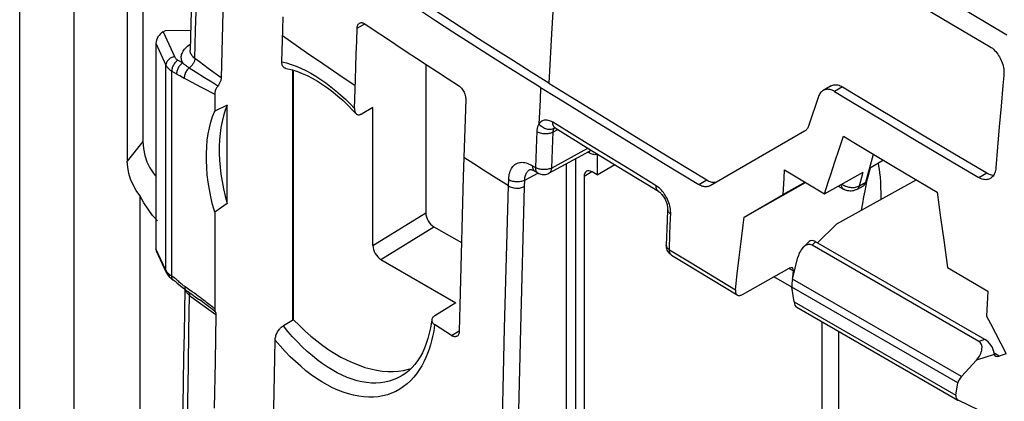
# Model space of a CAD drawing. Units: millimetres. Extents: x -28.9 to 30, y -49.1 to 48.5.
# Drawn here: x -28.9 to -6.9, y 21.5 to 30 of the extents above; entities that cross this region are included whole.
import ezdxf

# ---------------------------------------------------------------- set-up
doc = ezdxf.new("R2010")
doc.units = ezdxf.units.MM
doc.header["$LTSCALE"] = 16.335
doc.layers.get('0').update_dxf_attribs({"linetype": 'CONTINUOUS'})
doc.layers.add('RACCORDO', color=7, linetype='CONTINUOUS')

msp = doc.modelspace()

# ---------------------------------------------------------------- linework, layer by layer
at = {"color": 7, "linetype": 'CONTINUOUS'}
for p, q in [((-27.666, 40.601), (-27.666, -9.203)), ((-26.125, 31.103), (-26.125, 27.314)), ((-26.47, 30.705), (-26.47, 26.878)), ((-25.033, 30.622), (-25.068, 29.36)), ((-24.335, 30.204), (-24.375, 28.741)), ((-22.998, 29.818), (-22.989, 30.103)), ((-25.672, 29.767), (-25.62, 29.797)), ((-25.62, 29.797), (-25.056, 29.803)), ((-23.02, 29.1), (-22.998, 29.818)), ((-21.35, 29.56), (-21.34, 29.847)), ((-25.832, 29.51), (-25.832, 24.918)), ((-21.361, 29.273), (-21.35, 29.56)), ((-21.37, 28.986), (-21.361, 29.273)), ((-19.808, 29.043), (-19.808, 25.721)), ((-22.757, 23.332), (-22.757, 28.907)), ((-21.379, 28.7), (-21.37, 28.986)), ((-21.398, 28.052), (-21.379, 28.7)), ((-24.519, 28.374), (-24.519, 27.993)), ((-10.759, 28.559), (-10.937, 28.457)), ((-10.505, 28.537), (-9.791, 28.109)), ((-18.915, 28.252), (-18.931, 27.819)), ((-11.041, 28.32), (-11.253, 27.682)), ((-24.241, 28.129), (-24.519, 27.993)), ((-24.241, 25.931), (-24.241, 28.129)), ((-21.54, 28.12), (-21.425, 28.005)), ((-21.425, 28.005), (-21.366, 27.942)), ((-20.989, 28.079), (-21.231, 27.938)), ((-20.989, 24.99), (-20.989, 28.079)), ((-9.791, 28.109), (-8.718, 27.467)), ((-6.964, 28.105), (-7.004, 27.647)), ((-18.931, 27.819), (-18.946, 27.388)), ((-16.07, 27.799), (-15.285, 27.317)), ((-15.888, 27.899), (-15.105, 27.417)), ((-9.611, 27.792), (-8.896, 27.364)), ((-16.926, 27.624), (-16.919, 27.62)), ((-16.919, 27.62), (-16.167, 27.156)), ((-11.355, 27.546), (-13.462, 26.33)), ((-7.004, 27.647), (-7.042, 27.189)), ((-26.125, 27.314), (-26.111, 27.158)), ((-18.946, 27.388), (-18.972, 26.526)), ((-15.285, 27.317), (-14.499, 26.835)), ((-15.105, 27.417), (-14.32, 26.937)), ((-10.58, 27.149), (-10.484, 27.436)), ((-8.896, 27.364), (-8.179, 26.937)), ((-8.718, 27.467), (-8.002, 27.04)), ((-17.058, 26.607), (-16.14, 27.11)), ((-16.167, 27.156), (-15.364, 26.663)), ((-16.14, 27.11), (-16.138, 27.111)), ((-15.982, 27.043), (-15.982, 27.031)), ((-10.674, 26.862), (-10.58, 27.149)), ((-8.002, 27.04), (-7.284, 26.614)), ((-7.042, 27.189), (-7.079, 26.732)), ((-26.459, 26.74), (-26.47, 26.878)), ((-15.982, 27.031), (-15.982, 26.573)), ((-14.499, 26.835), (-13.711, 26.355)), ((-14.32, 26.937), (-13.534, 26.457)), ((-10.767, 26.576), (-10.674, 26.862)), ((-9.982, 26.408), (-9.814, 27.034)), ((-9.587, 26.897), (-9.901, 26.711)), ((-8.179, 26.937), (-7.461, 26.511)), ((-25.966, 26.725), (-25.881, 26.596)), ((-17.484, 26.691), (-17.484, 26.691)), ((-17.387, 26.662), (-17.373, 26.654)), ((-17.373, 26.654), (-17.309, 26.614)), ((-15.982, 26.573), (-16.096, 26.639)), ((-15.982, 26.573), (-15.588, 26.8)), ((-15.364, 26.663), (-14.614, 26.204)), ((-11.81, 26.501), (-11.799, 26.686)), ((-11.799, 26.686), (-10.906, 26.148)), ((-10.906, 26.148), (-10.045, 26.63)), ((-9.321, 26.739), (-8.388, 26.182)), ((-25.881, 26.596), (-25.832, 26.541)), ((-18.972, 26.526), (-18.996, 25.664)), ((-16.273, 26.537), (-16.273, -9.765)), ((-11.831, 26.131), (-11.81, 26.501)), ((-11.339, 26.408), (-11.831, 26.131)), ((-11.659, 26.216), (-11.332, 26.404)), ((-8.855, 26.461), (-10.64, 25.473)), ((-26.191, 26.107), (-26.274, 26.224)), ((-12.701, 25.629), (-11.659, 26.216)), ((-10.6, 26.319), (-10.479, 26.249)), ((-10.181, 26.248), (-10.037, 26.33)), ((-8.388, 26.182), (-8.313, 25.622)), ((-26.191, 26.107), (-26.191, 3.588)), ((-26.103, 25.95), (-26.191, 26.107)), ((-12.701, 25.629), (-11.831, 26.131)), ((-24.241, 25.931), (-24.519, 25.735)), ((-24.519, 25.735), (-24.519, 23.577)), ((-14.408, 25.799), (-14.418, 25.551)), ((-18.996, 25.664), (-19.018, 24.802)), ((-14.418, 25.551), (-14.438, 25)), ((-8.313, 25.622), (-8.236, 25.063)), ((-19.631, 25.414), (-19.012, 25.057)), ((-10.64, 25.473), (-11.064, 25.055)), ((-12.812, 24.725), (-12.768, 25.086)), ((-11.382, 24.952), (-11.251, 25.084)), ((-7.325, 22.896), (-11.106, 25.079)), ((-8.236, 25.063), (-8.157, 24.504)), ((-25.596, 24.386), (-25.822, 24.867)), ((-7.46, 22.852), (-11.183, 25.002)), ((-20.812, 24.684), (-19.134, 23.715)), ((-19.018, 24.802), (-19.04, 23.941)), ((-14.318, 24.778), (-14.023, 24.597)), ((-12.854, 24.364), (-12.812, 24.725)), ((-11.621, 24.245), (-11.499, 24.731)), ((-14.023, 24.597), (-12.856, 23.888)), ((-12.737, 23.901), (-11.694, 24.484)), ((-11.61, 24.288), (-11.599, 24.427)), ((-8.157, 24.504), (-7.256, 23.971)), ((-25.577, 24.351), (-25.558, 24.324)), ((-25.558, 24.324), (-25.535, 24.297)), ((-25.535, 24.297), (-25.512, 24.275)), ((-25.512, 24.275), (-25.497, 24.262)), ((-25.449, 24.226), (-25.449, 24.226)), ((-12.895, 24.004), (-12.854, 24.364)), ((-11.633, 24.062), (-12.034, 24.294)), ((-25.187, 24.013), (-25.204, 23.034)), ((-25.187, 24.013), (-25.153, 23.989)), ((-25.154, 23.989), (-25.116, 23.963)), ((-25.119, 23.971), (-25.119, 23.971)), ((-25.116, 23.963), (-25.031, 23.904)), ((-11.586, 23.733), (-11.633, 24.063)), ((-7.256, 23.971), (-7.288, 23.415)), ((-25.031, 23.904), (-24.952, 23.848)), ((-19.04, 23.941), (-19.061, 23.081)), ((-19.134, 23.715), (-19.604, 23.426)), ((-11.527, 23.614), (-7.932, 21.538)), ((-24.493, 23.449), (-24.511, 22.405)), ((-22.757, 23.332), (-22.986, 23.201)), ((-19.485, 23.144), (-19.61, 23.226)), ((-19.233, 22.981), (-19.485, 23.144)), ((-10.965, 23.29), (-10.965, 12.205)), ((-10.597, 23.077), (-10.597, 11.905)), ((-7.516, 22.431), (-7.851, 22.068)), ((-6.849, 22.572), (-7.004, 22.523)), ((-24.511, 22.405), (-24.528, 21.361)), ((-20.332, 22.086), (-20.332, 22.086)), ((-7.976, 21.648), (-7.93, 21.924)), ((-23.206, 20.932), (-23.193, 21.71)), ((-7.932, 21.538), (-7.925, 21.535)), ((-6.998, 21.093), (-7.925, 21.535))]:
    msp.add_line(p, q, dxfattribs=at)
at = {"color": 253, "linetype": 'CONTINUOUS'}
for p, q in [((-24.945, 29.799), (-24.928, 30.426)), ((-8.034, 30.412), (-6.838, 29.701)), ((-21.34, 29.847), (-21.168, 29.946)), ((-25.672, 29.767), (-25.418, 29.212)), ((-24.962, 29.173), (-24.945, 29.799)), ((-25.832, 29.51), (-25.608, 29.02)), ((-25.069, 29.485), (-25.064, 29.488)), ((-25.065, 29.483), (-25.069, 29.485)), ((-22.108, 29.052), (-22.467, 29.301)), ((-25.608, 24.441), (-25.608, 29.02)), ((-25.34, 29.134), (-25.232, 29.072)), ((-21.746, 28.804), (-22.108, 29.052)), ((-25.479, 24.311), (-25.479, 28.89)), ((-25.479, 28.89), (-25.371, 28.828)), ((-25.088, 28.962), (-24.931, 28.862)), ((-24.931, 28.862), (-24.746, 28.745)), ((-24.375, 28.741), (-24.662, 28.951)), ((-22.78, 28.914), (-22.78, 23.319)), ((-21.383, 28.557), (-21.746, 28.804)), ((-25.299, 28.789), (-25.241, 28.757)), ((-25.241, 28.757), (-25.199, 28.734)), ((-25.032, 28.643), (-24.93, 28.588)), ((-24.93, 28.588), (-24.835, 28.538)), ((-24.746, 28.745), (-24.586, 28.646)), ((-24.586, 28.646), (-24.447, 28.561)), ((-24.835, 28.538), (-24.706, 28.47)), ((-24.706, 28.47), (-24.59, 28.41)), ((-24.59, 28.41), (-24.519, 28.374)), ((-17.244, 28.523), (-17.257, 28.251)), ((-10.505, 28.537), (-10.683, 28.435)), ((-17.257, 28.251), (-17.283, 27.706)), ((-16.877, 27.688), (-16.97, 27.745)), ((-17.33, 27.537), (-17.337, 27.359)), ((-16.965, 27.599), (-16.987, 27.592)), ((-16.972, 27.522), (-16.979, 27.345)), ((-16.972, 27.522), (-16.861, 27.584)), ((-16.945, 27.608), (-16.965, 27.599)), ((-16.938, 27.619), (-16.945, 27.608)), ((-16.931, 27.626), (-16.938, 27.619)), ((-16.203, 27.272), (-16.877, 27.688)), ((-26.125, 27.314), (-26.47, 26.878)), ((-17.337, 27.359), (-17.361, 26.737)), ((-16.979, 27.345), (-17.003, 26.724)), ((-15.691, 26.957), (-16.203, 27.272)), ((-17.003, 26.724), (-16.188, 27.169)), ((-16.16, 27.061), (-16.194, 27.08)), ((-16.16, 27.076), (-16.16, 27.061)), ((-18.738, 26.816), (-18.959, 26.957)), ((-16.465, 26.932), (-16.465, -9.957)), ((-15.178, 26.643), (-15.691, 26.957)), ((-18.517, 26.675), (-18.738, 26.816)), ((-18.295, 26.534), (-18.517, 26.675)), ((-17.598, 26.456), (-17.308, 26.612)), ((-17.424, 26.776), (-17.361, 26.737)), ((-17.058, 26.607), (-17.058, 26.607)), ((-16.675, 26.817), (-16.675, -9.956)), ((-16.098, 26.642), (-16.273, 26.537)), ((-14.665, 26.329), (-15.178, 26.643)), ((-10.126, 26.326), (-10.045, 26.63)), ((-7.461, 26.511), (-7.284, 26.614)), ((-17.96, 26.324), (-18.295, 26.534)), ((-17.96, 26.324), (-17.956, 26.47)), ((-17.603, 26.311), (-17.598, 26.456)), ((-13.711, 26.355), (-13.534, 26.457)), ((-10.126, 26.326), (-9.982, 26.408)), ((-18.048, 23.147), (-17.96, 26.324)), ((-17.688, 23.136), (-17.603, 26.311)), ((-20.989, 24.99), (-19.808, 25.721)), ((-20.812, 24.684), (-19.631, 25.414)), ((-14.37, 24.9), (-14.357, 25.255)), ((-11.183, 25.002), (-11.106, 25.079)), ((-25.608, 24.441), (-25.832, 24.918)), ((-14.37, 24.9), (-13.885, 24.605)), ((-14.318, 24.778), (-14.32, 24.779)), ((-25.604, 24.433), (-25.608, 24.441)), ((-13.885, 24.605), (-12.895, 24.004)), ((-11.694, 24.483), (-11.599, 24.427)), ((-25.54, 24.355), (-25.547, 24.361)), ((-25.496, 24.322), (-25.504, 24.327)), ((-25.479, 24.296), (-25.479, 24.311)), ((-7.851, 22.068), (-11.621, 24.245)), ((-25.126, 24.034), (-25.182, 24.072)), ((-25.073, 23.996), (-25.126, 24.034)), ((-25.022, 23.961), (-25.073, 23.996)), ((-24.974, 23.926), (-25.022, 23.961)), ((-7.93, 21.924), (-11.633, 24.063)), ((-25.152, 23.95), (-25.14, 23.934)), ((-25.097, 23.891), (-25.08, 23.878)), ((-25.08, 23.89), (-25.08, 23.878)), ((-25.08, 23.878), (-24.885, 23.735)), ((-24.928, 23.893), (-24.974, 23.926)), ((-24.885, 23.862), (-24.928, 23.893)), ((-24.844, 23.832), (-24.885, 23.862)), ((-24.795, 23.733), (-24.865, 23.785)), ((-24.805, 23.803), (-24.844, 23.832)), ((-24.768, 23.775), (-24.805, 23.803)), ((-24.734, 23.749), (-24.768, 23.775)), ((-24.701, 23.724), (-24.734, 23.749)), ((-24.885, 23.735), (-24.493, 23.449)), ((-24.741, 23.693), (-24.795, 23.733)), ((-24.693, 23.657), (-24.741, 23.693)), ((-24.67, 23.7), (-24.701, 23.724)), ((-24.648, 23.624), (-24.693, 23.657)), ((-24.642, 23.677), (-24.67, 23.7)), ((-24.608, 23.593), (-24.648, 23.624)), ((-24.614, 23.655), (-24.642, 23.677)), ((-24.589, 23.635), (-24.614, 23.655)), ((-24.571, 23.564), (-24.608, 23.593)), ((-24.564, 23.615), (-24.589, 23.635)), ((-24.537, 23.538), (-24.571, 23.564)), ((-24.541, 23.595), (-24.564, 23.615)), ((-24.519, 23.577), (-24.541, 23.595)), ((-11.586, 23.733), (-7.976, 21.648)), ((-19.233, 22.981), (-19.064, 23.086)), ((-7.325, 22.896), (-7.46, 22.852)), ((-7.119, 22.562), (-7.516, 22.431)), ((-7.004, 22.523), (-7.117, 22.588))]:
    msp.add_line(p, q, dxfattribs=at)
for points in [[(-16.574, 35.103), (-16.663, 34.18), (-16.761, 33.06), (-16.85, 31.944), (-16.93, 30.833), (-17, 29.725), (-17.061, 28.622)], [(-22.467, 29.301), (-22.825, 29.551), (-23.003, 29.676)], [(-25.126, 29.445), (-25.099, 29.465), (-25.069, 29.485)], [(-25.232, 29.072), (-25.243, 29.095), (-25.252, 29.118), (-25.259, 29.141), (-25.263, 29.165), (-25.265, 29.189), (-25.265, 29.213), (-25.262, 29.237), (-25.257, 29.261), (-25.249, 29.284), (-25.239, 29.308), (-25.227, 29.332), (-25.212, 29.355), (-25.194, 29.378), (-25.174, 29.401), (-25.151, 29.423), (-25.126, 29.445)], [(-24.962, 29.173), (-24.982, 29.189), (-25, 29.206), (-25.016, 29.223), (-25.03, 29.241), (-25.041, 29.259), (-25.051, 29.278), (-25.058, 29.297), (-25.064, 29.317), (-25.067, 29.337), (-25.068, 29.357), (-25.068, 29.36)], [(-25.418, 29.212), (-25.438, 29.208), (-25.457, 29.202), (-25.477, 29.195), (-25.495, 29.185), (-25.513, 29.175), (-25.53, 29.163), (-25.545, 29.15), (-25.559, 29.136), (-25.572, 29.121), (-25.583, 29.105), (-25.592, 29.088), (-25.599, 29.072), (-25.604, 29.055), (-25.607, 29.037), (-25.608, 29.02)], [(-25.608, 29.02), (-25.601, 29.005), (-25.591, 28.99), (-25.58, 28.975), (-25.568, 28.961), (-25.554, 28.946), (-25.538, 28.932), (-25.52, 28.917), (-25.5, 28.904), (-25.479, 28.89)], [(-25.34, 29.134), (-25.355, 29.124), (-25.369, 29.113), (-25.383, 29.1), (-25.397, 29.086), (-25.41, 29.071), (-25.422, 29.055), (-25.433, 29.037), (-25.443, 29.019), (-25.452, 29.001), (-25.46, 28.982), (-25.467, 28.963), (-25.472, 28.944), (-25.476, 28.926), (-25.478, 28.908), (-25.479, 28.89)], [(-25.418, 29.212), (-25.413, 29.203), (-25.407, 29.194), (-25.401, 29.185), (-25.393, 29.176), (-25.385, 29.167), (-25.375, 29.159), (-25.365, 29.15), (-25.353, 29.142), (-25.34, 29.134)], [(-25.232, 29.072), (-25.246, 29.062), (-25.261, 29.051), (-25.275, 29.038), (-25.289, 29.024), (-25.302, 29.009), (-25.314, 28.992), (-25.325, 28.975), (-25.335, 28.957), (-25.344, 28.938), (-25.352, 28.92), (-25.359, 28.901), (-25.364, 28.882), (-25.368, 28.863), (-25.37, 28.845), (-25.371, 28.828)], [(-25.232, 29.072), (-25.223, 29.063), (-25.213, 29.055), (-25.203, 29.046), (-25.193, 29.038), (-25.182, 29.029), (-25.171, 29.02), (-25.159, 29.011), (-25.146, 29.001), (-25.133, 28.992), (-25.119, 28.982), (-25.104, 28.972), (-25.088, 28.962)], [(-24.962, 29.173), (-24.963, 29.158), (-24.965, 29.143), (-24.969, 29.127), (-24.974, 29.111), (-24.98, 29.095), (-24.987, 29.08), (-24.995, 29.064), (-25.004, 29.049), (-25.014, 29.034), (-25.025, 29.02), (-25.036, 29.006), (-25.049, 28.994), (-25.061, 28.982), (-25.075, 28.971), (-25.088, 28.962)], [(-24.662, 28.951), (-24.86, 29.098), (-24.962, 29.173)], [(-23.02, 29.1), (-22.915, 29.073), (-22.809, 29.04), (-22.702, 29.001), (-22.594, 28.954), (-22.484, 28.902), (-22.374, 28.842), (-22.263, 28.776), (-22.151, 28.704), (-22.04, 28.625), (-21.928, 28.541), (-21.817, 28.45), (-21.709, 28.356), (-21.603, 28.259), (-21.499, 28.157), (-21.398, 28.052)], [(-25.371, 28.828), (-25.354, 28.818), (-25.336, 28.808), (-25.318, 28.798), (-25.299, 28.789)], [(-25.088, 28.962), (-25.104, 28.948), (-25.119, 28.932), (-25.133, 28.915), (-25.146, 28.897), (-25.158, 28.877), (-25.169, 28.857), (-25.178, 28.836), (-25.186, 28.815), (-25.192, 28.794), (-25.196, 28.774), (-25.198, 28.754), (-25.199, 28.734)], [(-25.199, 28.734), (-25.141, 28.703), (-25.032, 28.643)], [(-17.283, 27.706), (-17.288, 27.697), (-17.294, 27.687), (-17.299, 27.677), (-17.303, 27.667), (-17.307, 27.657), (-17.31, 27.647), (-17.314, 27.637), (-17.316, 27.627), (-17.319, 27.617), (-17.321, 27.608), (-17.323, 27.598), (-17.324, 27.589), (-17.326, 27.58), (-17.327, 27.571), (-17.328, 27.562), (-17.329, 27.553), (-17.329, 27.545), (-17.33, 27.537)], [(-16.97, 27.745), (-16.997, 27.76), (-17.023, 27.772), (-17.049, 27.782), (-17.074, 27.789), (-17.098, 27.793), (-17.122, 27.795), (-17.143, 27.794), (-17.164, 27.791), (-17.184, 27.786), (-17.202, 27.779), (-17.219, 27.77), (-17.236, 27.758), (-17.252, 27.744), (-17.268, 27.726), (-17.283, 27.706)], [(-16.987, 27.592), (-17.009, 27.588), (-17.033, 27.585), (-17.057, 27.586), (-17.082, 27.588), (-17.108, 27.593), (-17.133, 27.6), (-17.157, 27.61), (-17.182, 27.622), (-17.205, 27.635), (-17.227, 27.651), (-17.247, 27.668), (-17.266, 27.687), (-17.283, 27.706)], [(-16.919, 27.62), (-16.927, 27.626), (-16.939, 27.637), (-16.949, 27.65), (-16.957, 27.666), (-16.963, 27.683), (-16.968, 27.702), (-16.97, 27.723), (-16.97, 27.745)], [(-16.972, 27.522), (-16.992, 27.513), (-17.013, 27.505), (-17.036, 27.499), (-17.061, 27.494), (-17.086, 27.49), (-17.112, 27.488), (-17.139, 27.488), (-17.165, 27.489), (-17.192, 27.491), (-17.218, 27.496), (-17.243, 27.501), (-17.267, 27.508), (-17.289, 27.517), (-17.31, 27.526), (-17.33, 27.537)], [(-16.968, 27.549), (-16.969, 27.544), (-16.97, 27.539), (-16.97, 27.535), (-16.971, 27.53), (-16.971, 27.526), (-16.972, 27.522)], [(-16.962, 27.573), (-16.964, 27.568), (-16.965, 27.563), (-16.966, 27.558), (-16.967, 27.553), (-16.968, 27.549)], [(-16.954, 27.593), (-16.956, 27.588), (-16.958, 27.583), (-16.96, 27.578), (-16.962, 27.573)], [(-16.945, 27.608), (-16.948, 27.603), (-16.951, 27.598), (-16.954, 27.593)], [(-16.165, 27.096), (-16.163, 27.09), (-16.16, 27.076)], [(-15.982, 27.031), (-15.999, 27.026), (-16.016, 27.023), (-16.035, 27.022), (-16.054, 27.023), (-16.074, 27.027), (-16.095, 27.032), (-16.116, 27.039), (-16.137, 27.049), (-16.16, 27.061)], [(-16.119, 27.127), (-16.119, 27.126), (-16.129, 27.117), (-16.14, 27.11)], [(-17.956, 26.47), (-17.953, 26.51), (-17.949, 26.548), (-17.942, 26.585), (-17.934, 26.619), (-17.923, 26.652), (-17.91, 26.682), (-17.896, 26.711), (-17.879, 26.737), (-17.861, 26.76), (-17.841, 26.781), (-17.819, 26.8), (-17.796, 26.816), (-17.771, 26.829), (-17.745, 26.839), (-17.718, 26.846), (-17.689, 26.851), (-17.66, 26.852), (-17.629, 26.851), (-17.597, 26.847), (-17.564, 26.839), (-17.53, 26.828), (-17.496, 26.814), (-17.46, 26.797), (-17.424, 26.776)], [(-17.598, 26.456), (-17.597, 26.483), (-17.593, 26.509), (-17.589, 26.533), (-17.583, 26.556), (-17.576, 26.578), (-17.567, 26.598), (-17.557, 26.617), (-17.546, 26.635), (-17.534, 26.65), (-17.52, 26.664), (-17.506, 26.677), (-17.49, 26.687), (-17.484, 26.691)], [(-17.424, 26.776), (-17.424, 26.755), (-17.422, 26.734), (-17.417, 26.716), (-17.411, 26.698), (-17.403, 26.683), (-17.393, 26.67), (-17.381, 26.659), (-17.373, 26.654)], [(-17.003, 26.724), (-17.019, 26.716), (-17.037, 26.709), (-17.056, 26.703), (-17.076, 26.698), (-17.096, 26.694), (-17.118, 26.691), (-17.14, 26.689), (-17.162, 26.688), (-17.184, 26.689), (-17.206, 26.69), (-17.228, 26.693), (-17.25, 26.696), (-17.271, 26.7), (-17.291, 26.706), (-17.31, 26.713), (-17.328, 26.72), (-17.345, 26.728), (-17.361, 26.737)], [(-17.361, 26.737), (-17.361, 26.719), (-17.359, 26.702), (-17.356, 26.685), (-17.352, 26.67), (-17.346, 26.656), (-17.339, 26.644), (-17.331, 26.633)], [(-17.331, 26.633), (-17.321, 26.623), (-17.311, 26.615), (-17.309, 26.614)], [(-17.003, 26.724), (-17.004, 26.706), (-17.006, 26.69), (-17.009, 26.674), (-17.014, 26.659), (-17.02, 26.646), (-17.028, 26.635), (-17.036, 26.624), (-17.046, 26.615), (-17.056, 26.608), (-17.058, 26.607)], [(-17.956, 26.47), (-17.937, 26.459), (-17.916, 26.449), (-17.893, 26.441), (-17.87, 26.434), (-17.845, 26.428), (-17.819, 26.424), (-17.793, 26.422), (-17.766, 26.421), (-17.74, 26.421), (-17.713, 26.423), (-17.688, 26.427), (-17.663, 26.432), (-17.64, 26.439), (-17.618, 26.447), (-17.598, 26.456)], [(-17.96, 26.324), (-17.941, 26.313), (-17.92, 26.304), (-17.898, 26.295), (-17.874, 26.288), (-17.849, 26.283), (-17.823, 26.279), (-17.797, 26.276), (-17.77, 26.275), (-17.744, 26.276), (-17.718, 26.278), (-17.692, 26.282), (-17.668, 26.287), (-17.645, 26.293), (-17.623, 26.301), (-17.603, 26.311)], [(-14.523, 26.202), (-14.544, 26.227), (-14.565, 26.249), (-14.588, 26.271), (-14.612, 26.291), (-14.638, 26.31), (-14.665, 26.329)], [(-14.614, 26.204), (-14.623, 26.21), (-14.634, 26.221), (-14.644, 26.234), (-14.653, 26.25), (-14.659, 26.267), (-14.663, 26.286), (-14.665, 26.307), (-14.665, 26.329)], [(-14.359, 25.876), (-14.369, 25.912), (-14.38, 25.948), (-14.394, 25.985), (-14.409, 26.02), (-14.426, 26.055), (-14.445, 26.089), (-14.464, 26.12), (-14.483, 26.15), (-14.503, 26.177), (-14.523, 26.202)], [(-10.539, 26.353), (-10.538, 26.346), (-10.534, 26.327), (-10.528, 26.31), (-10.521, 26.294), (-10.513, 26.28), (-10.503, 26.268), (-10.492, 26.258), (-10.479, 26.249)], [(-10.516, 26.366), (-10.503, 26.357), (-10.481, 26.344), (-10.459, 26.332), (-10.435, 26.321), (-10.411, 26.312), (-10.386, 26.305), (-10.361, 26.299), (-10.335, 26.294), (-10.31, 26.291), (-10.284, 26.29), (-10.259, 26.29), (-10.235, 26.292), (-10.211, 26.296), (-10.188, 26.301), (-10.166, 26.308), (-10.145, 26.316), (-10.126, 26.326)], [(-10.181, 26.248), (-10.168, 26.257), (-10.157, 26.267), (-10.147, 26.279), (-10.139, 26.293), (-10.132, 26.309), (-10.126, 26.326)], [(-14.408, 25.799), (-14.407, 25.79), (-14.405, 25.776), (-14.4, 25.762), (-14.393, 25.749), (-14.383, 25.735), (-14.37, 25.723), (-14.356, 25.711), (-14.339, 25.7)], [(-14.339, 25.7), (-14.339, 25.734), (-14.341, 25.769), (-14.345, 25.804), (-14.351, 25.84), (-14.359, 25.876)], [(-14.357, 25.255), (-14.343, 25.611), (-14.339, 25.7)], [(-14.438, 24.998), (-14.437, 24.986), (-14.435, 24.974), (-14.43, 24.963), (-14.424, 24.951), (-14.416, 24.94), (-14.407, 24.929), (-14.396, 24.919), (-14.384, 24.91), (-14.37, 24.9)], [(-14.32, 24.779), (-14.331, 24.787), (-14.34, 24.796), (-14.349, 24.807), (-14.355, 24.82), (-14.361, 24.834), (-14.365, 24.849), (-14.368, 24.865), (-14.37, 24.882), (-14.37, 24.9)], [(-25.596, 24.386), (-25.599, 24.393), (-25.604, 24.408), (-25.607, 24.425), (-25.608, 24.441)], [(-25.547, 24.361), (-25.557, 24.37), (-25.566, 24.38), (-25.574, 24.389), (-25.581, 24.398), (-25.588, 24.407), (-25.594, 24.416), (-25.599, 24.425), (-25.604, 24.433)], [(-25.512, 24.275), (-25.515, 24.278), (-25.524, 24.288), (-25.532, 24.301), (-25.538, 24.314), (-25.543, 24.329), (-25.546, 24.345), (-25.547, 24.361)], [(-25.504, 24.327), (-25.511, 24.333), (-25.519, 24.338), (-25.526, 24.344), (-25.533, 24.35), (-25.54, 24.355)], [(-25.479, 24.311), (-25.487, 24.316), (-25.496, 24.322)], [(-25.361, 24.22), (-25.382, 24.238), (-25.405, 24.256), (-25.428, 24.274), (-25.453, 24.292), (-25.479, 24.311)], [(-25.449, 24.226), (-25.454, 24.23), (-25.461, 24.237), (-25.467, 24.246), (-25.472, 24.257), (-25.476, 24.269), (-25.478, 24.282), (-25.479, 24.296)], [(-25.182, 24.072), (-25.197, 24.083), (-25.214, 24.095), (-25.23, 24.108), (-25.247, 24.122), (-25.265, 24.137), (-25.283, 24.153), (-25.302, 24.169), (-25.321, 24.186), (-25.341, 24.203), (-25.361, 24.22)], [(-25.165, 23.999), (-25.171, 24.008), (-25.176, 24.018), (-25.179, 24.03), (-25.182, 24.043), (-25.182, 24.057), (-25.182, 24.072)], [(-25.179, 24.008), (-25.177, 23.999), (-25.17, 23.982), (-25.162, 23.966), (-25.152, 23.95)], [(-25.154, 23.989), (-25.157, 23.992), (-25.165, 23.999)], [(-25.119, 23.971), (-25.114, 23.967), (-25.107, 23.96)], [(-25.148, 19.131), (-25.14, 19.927), (-25.13, 20.72), (-25.119, 21.512), (-25.107, 22.302), (-25.094, 23.091), (-25.08, 23.878)], [(-25.14, 23.934), (-25.127, 23.919), (-25.113, 23.905), (-25.097, 23.891)], [(-25.101, 23.952), (-25.1, 23.952), (-25.095, 23.943), (-25.09, 23.934), (-25.086, 23.924), (-25.084, 23.913), (-25.081, 23.902), (-25.08, 23.89)], [(-24.506, 23.513), (-24.516, 23.521), (-24.537, 23.538)], [(-20.332, 22.086), (-20.359, 22.071), (-20.444, 22.027), (-20.533, 21.99), (-20.625, 21.961), (-20.721, 21.94), (-20.819, 21.926), (-20.919, 21.92), (-21.022, 21.922), (-21.127, 21.932), (-21.233, 21.949), (-21.341, 21.974), (-21.451, 22.007), (-21.561, 22.047), (-21.673, 22.095), (-21.785, 22.15), (-21.897, 22.213), (-22.009, 22.282), (-22.122, 22.359), (-22.233, 22.442), (-22.345, 22.533), (-22.455, 22.629), (-22.565, 22.732), (-22.673, 22.841), (-22.779, 22.955), (-22.884, 23.076), (-22.986, 23.201)], [(-19.61, 23.226), (-19.622, 23.138), (-19.637, 23.049), (-19.655, 22.959), (-19.677, 22.866), (-19.702, 22.772), (-19.732, 22.678), (-19.766, 22.583), (-19.805, 22.488)], [(-18.231, 4.241), (-18.24, 6.613), (-18.24, 9.089), (-18.229, 11.669), (-18.206, 14.355), (-18.169, 17.161), (-18.117, 20.093), (-18.048, 23.147)], [(-17.812, 17.151), (-17.757, 20.083), (-17.688, 23.136)], [(-19.805, 22.488), (-19.849, 22.395), (-19.898, 22.303), (-19.952, 22.214), (-20.012, 22.13), (-20.077, 22.05), (-20.147, 21.974), (-20.222, 21.904), (-20.302, 21.841), (-20.387, 21.785), (-20.476, 21.735), (-20.569, 21.694), (-20.665, 21.66), (-20.765, 21.634), (-20.868, 21.616), (-20.973, 21.606), (-21.081, 21.604), (-21.192, 21.611), (-21.304, 21.625), (-21.418, 21.647), (-21.533, 21.678), (-21.65, 21.716), (-21.768, 21.762), (-21.886, 21.816), (-22.006, 21.878), (-22.125, 21.947), (-22.244, 22.023), (-22.364, 22.107), (-22.482, 22.197), (-22.6, 22.295), (-22.718, 22.399), (-22.833, 22.51), (-22.947, 22.626), (-23.06, 22.749), (-23.171, 22.877)]]:
    msp.add_lwpolyline(points, dxfattribs=at)
at = {"color": 7, "linetype": 'CONTINUOUS'}
for points in [[(-15.691, 34.558), (-14.64, 33.912), (-13.586, 33.268), (-12.53, 32.625), (-11.471, 31.984), (-10.409, 31.344), (-9.345, 30.705), (-8.278, 30.068), (-7.209, 29.433)], [(-17.061, 28.622), (-17.457, 28.868), (-17.85, 29.115), (-18.243, 29.363), (-18.633, 29.612), (-19.021, 29.862), (-19.407, 30.113), (-19.792, 30.365), (-20.174, 30.618), (-20.555, 30.872)], [(-17.244, 28.523), (-17.639, 28.769), (-18.032, 29.016), (-18.424, 29.263), (-18.813, 29.512), (-19.201, 29.761), (-19.587, 30.012), (-19.971, 30.263), (-20.353, 30.516), (-20.733, 30.769)], [(-21.34, 29.847), (-21.338, 29.865), (-21.336, 29.881), (-21.332, 29.897), (-21.327, 29.912), (-21.321, 29.925), (-21.313, 29.937), (-21.305, 29.947), (-21.296, 29.956), (-21.286, 29.962)], [(-21.286, 29.962), (-21.275, 29.968), (-21.263, 29.971), (-21.251, 29.973), (-21.238, 29.973), (-21.224, 29.971), (-21.21, 29.967), (-21.196, 29.962), (-21.182, 29.954), (-21.168, 29.946)], [(-21.168, 29.946), (-20.938, 29.791), (-20.708, 29.637), (-20.477, 29.483), (-20.245, 29.33), (-20.012, 29.177), (-19.779, 29.024), (-19.545, 28.872), (-19.31, 28.72), (-19.074, 28.568)], [(-7.209, 29.433), (-7.183, 29.416), (-7.158, 29.398), (-7.133, 29.377), (-7.108, 29.353), (-7.084, 29.328), (-7.062, 29.3), (-7.04, 29.271), (-7.019, 29.241), (-7, 29.21), (-6.983, 29.177), (-6.967, 29.144), (-6.952, 29.11), (-6.939, 29.074), (-6.928, 29.039), (-6.918, 29.003), (-6.91, 28.967), (-6.904, 28.93), (-6.901, 28.895), (-6.899, 28.86), (-6.899, 28.827), (-6.901, 28.794)], [(-22.93, 28.95), (-22.942, 28.953), (-22.955, 28.958), (-22.967, 28.965), (-22.978, 28.974), (-22.988, 28.984), (-22.996, 28.996), (-23.004, 29.01), (-23.01, 29.026), (-23.015, 29.043), (-23.018, 29.061), (-23.02, 29.08), (-23.02, 29.1)], [(-22.93, 28.95), (-22.884, 28.941), (-22.78, 28.914)], [(-22.78, 28.914), (-22.673, 28.88), (-22.564, 28.838), (-22.454, 28.788), (-22.342, 28.73), (-22.228, 28.665), (-22.115, 28.592), (-22, 28.512), (-21.885, 28.425), (-21.77, 28.331), (-21.655, 28.229), (-21.54, 28.12)], [(-24.375, 28.741), (-24.376, 28.727), (-24.378, 28.712), (-24.381, 28.697), (-24.385, 28.681), (-24.39, 28.665), (-24.396, 28.649), (-24.403, 28.634), (-24.41, 28.618), (-24.418, 28.603), (-24.427, 28.588), (-24.437, 28.574)], [(-17.061, 28.622), (-16.67, 28.381), (-15.888, 27.899)], [(-10.759, 28.559), (-10.743, 28.568), (-10.722, 28.576), (-10.701, 28.581), (-10.678, 28.585), (-10.655, 28.585), (-10.63, 28.583), (-10.606, 28.579), (-10.581, 28.572), (-10.555, 28.563), (-10.53, 28.551), (-10.505, 28.537)], [(-6.901, 28.794), (-6.922, 28.564), (-6.964, 28.105)], [(-24.437, 28.574), (-24.458, 28.547), (-24.468, 28.532), (-24.477, 28.517), (-24.486, 28.501), (-24.493, 28.485), (-24.5, 28.469), (-24.506, 28.452), (-24.511, 28.436), (-24.515, 28.42), (-24.517, 28.405), (-24.519, 28.389), (-24.519, 28.374)], [(-19.074, 28.568), (-19.057, 28.555), (-19.04, 28.541), (-19.023, 28.525), (-19.007, 28.506), (-18.992, 28.486), (-18.977, 28.464), (-18.964, 28.442), (-18.953, 28.419), (-18.943, 28.395), (-18.934, 28.371), (-18.926, 28.346), (-18.921, 28.321), (-18.917, 28.297), (-18.915, 28.274), (-18.915, 28.252)], [(-17.244, 28.523), (-16.853, 28.282), (-16.07, 27.799)], [(-10.937, 28.457), (-10.94, 28.455), (-10.959, 28.442), (-10.976, 28.427), (-10.993, 28.409), (-11.007, 28.39), (-11.02, 28.368), (-11.031, 28.345), (-11.041, 28.32)], [(-10.683, 28.435), (-10.708, 28.449), (-10.733, 28.46), (-10.758, 28.47), (-10.783, 28.476), (-10.808, 28.481), (-10.832, 28.483), (-10.856, 28.482), (-10.878, 28.479), (-10.9, 28.473), (-10.921, 28.465), (-10.937, 28.457)], [(-10.683, 28.435), (-10.326, 28.22), (-9.611, 27.792)], [(-24.519, 25.735), (-24.566, 25.907), (-24.605, 26.077), (-24.638, 26.245), (-24.665, 26.411), (-24.685, 26.575), (-24.698, 26.736), (-24.705, 26.894), (-24.705, 27.049), (-24.698, 27.199), (-24.685, 27.344), (-24.665, 27.485), (-24.638, 27.621), (-24.605, 27.75), (-24.566, 27.875), (-24.519, 27.993)], [(-24.241, 28.129), (-24.285, 28.013), (-24.323, 27.891), (-24.354, 27.764), (-24.379, 27.632), (-24.398, 27.495), (-24.411, 27.353), (-24.417, 27.207), (-24.417, 27.057), (-24.411, 26.903), (-24.398, 26.747), (-24.379, 26.588), (-24.354, 26.426), (-24.323, 26.263), (-24.285, 26.098), (-24.241, 25.931)], [(-21.398, 28.052), (-21.398, 28.033), (-21.396, 28.016), (-21.394, 28), (-21.39, 27.984), (-21.384, 27.97), (-21.378, 27.957), (-21.37, 27.946), (-21.366, 27.942)], [(-21.366, 27.942), (-21.361, 27.937), (-21.352, 27.929), (-21.341, 27.923), (-21.329, 27.919), (-21.317, 27.916), (-21.303, 27.915), (-21.289, 27.916), (-21.275, 27.919), (-21.261, 27.924), (-21.246, 27.93), (-21.231, 27.938)], [(-16.942, 27.633), (-16.944, 27.633), (-16.946, 27.633), (-16.946, 27.633), (-16.944, 27.632), (-16.94, 27.631), (-16.934, 27.628), (-16.926, 27.624)], [(-11.253, 27.682), (-11.26, 27.662), (-11.269, 27.643), (-11.278, 27.625), (-11.289, 27.608), (-11.3, 27.593), (-11.313, 27.579), (-11.326, 27.566), (-11.34, 27.555), (-11.355, 27.546)], [(-10.484, 27.436), (-10.252, 27.296), (-9.321, 26.739)], [(-26.111, 27.158), (-26.08, 27.007), (-26.032, 26.862), (-25.966, 26.725)], [(-26.274, 26.224), (-26.342, 26.347), (-26.396, 26.474), (-26.435, 26.605), (-26.459, 26.74)], [(-17.484, 26.691), (-17.481, 26.692), (-17.477, 26.692), (-17.471, 26.692), (-17.462, 26.691), (-17.451, 26.688), (-17.437, 26.684), (-17.421, 26.679), (-17.405, 26.671), (-17.387, 26.662)], [(-17.484, 26.691), (-17.484, 26.691), (-17.484, 26.691)], [(-17.309, 26.614), (-17.287, 26.602), (-17.263, 26.592), (-17.238, 26.584), (-17.212, 26.579), (-17.186, 26.577), (-17.159, 26.577), (-17.133, 26.581), (-17.107, 26.587), (-17.082, 26.596), (-17.058, 26.607)], [(-7.284, 26.614), (-7.258, 26.6), (-7.232, 26.588), (-7.206, 26.578), (-7.18, 26.572), (-7.154, 26.568), (-7.129, 26.566), (-7.128, 26.566)], [(-7.079, 26.732), (-7.082, 26.701), (-7.088, 26.671), (-7.095, 26.642), (-7.104, 26.615), (-7.115, 26.59), (-7.128, 26.566), (-7.143, 26.545), (-7.159, 26.526), (-7.176, 26.51), (-7.195, 26.496), (-7.205, 26.49)], [(-13.534, 26.457), (-13.511, 26.444), (-13.489, 26.433), (-13.466, 26.424), (-13.444, 26.417), (-13.422, 26.412), (-13.401, 26.409), (-13.38, 26.408), (-13.359, 26.409), (-13.339, 26.412), (-13.32, 26.416), (-13.302, 26.423), (-13.284, 26.432)], [(-10.906, 26.148), (-10.814, 26.433), (-10.767, 26.576)], [(-7.205, 26.49), (-7.215, 26.484), (-7.236, 26.475), (-7.259, 26.469), (-7.282, 26.465), (-7.306, 26.464), (-7.331, 26.465), (-7.357, 26.469), (-7.383, 26.476), (-7.409, 26.485), (-7.435, 26.497), (-7.461, 26.511)], [(-14.614, 26.204), (-14.612, 26.202), (-14.601, 26.195), (-14.589, 26.186), (-14.576, 26.175), (-14.563, 26.163), (-14.549, 26.148), (-14.534, 26.132), (-14.52, 26.113), (-14.506, 26.094), (-14.492, 26.073), (-14.479, 26.051), (-14.466, 26.028), (-14.455, 26.004), (-14.445, 25.981), (-14.436, 25.957), (-14.428, 25.934), (-14.422, 25.911), (-14.416, 25.889), (-14.412, 25.868), (-14.41, 25.848), (-14.408, 25.83), (-14.407, 25.813), (-14.408, 25.799)], [(-13.462, 26.33), (-13.479, 26.321), (-13.497, 26.314), (-13.516, 26.309), (-13.536, 26.306), (-13.557, 26.305), (-13.578, 26.307), (-13.599, 26.31), (-13.621, 26.315), (-13.643, 26.322), (-13.666, 26.331), (-13.689, 26.342), (-13.711, 26.355)], [(-10.181, 26.248), (-10.205, 26.236), (-10.23, 26.226), (-10.256, 26.218), (-10.282, 26.213), (-10.309, 26.21), (-10.336, 26.209), (-10.363, 26.211), (-10.39, 26.215), (-10.417, 26.222), (-10.443, 26.231), (-10.468, 26.243), (-10.479, 26.249)], [(-25.799, 25.541), (-25.907, 25.667), (-26.008, 25.803), (-26.103, 25.95)], [(-12.768, 25.086), (-12.724, 25.448), (-12.701, 25.629)], [(-14.359, 24.808), (-14.377, 24.827), (-14.393, 24.847), (-14.407, 24.869), (-14.418, 24.893), (-14.427, 24.917), (-14.434, 24.943), (-14.437, 24.969), (-14.438, 24.995), (-14.438, 25)], [(-14.318, 24.778), (-14.339, 24.792), (-14.359, 24.808)], [(-25.596, 24.386), (-25.593, 24.38), (-25.577, 24.351)], [(-25.497, 24.262), (-25.475, 24.244), (-25.453, 24.229), (-25.449, 24.226)], [(-25.449, 24.226), (-25.428, 24.212), (-25.405, 24.194), (-25.38, 24.175), (-25.355, 24.154), (-25.329, 24.132), (-25.275, 24.085)], [(-25.275, 24.085), (-25.247, 24.061), (-25.218, 24.037), (-25.187, 24.013)], [(-12.895, 24.004), (-12.896, 23.986), (-12.896, 23.97), (-12.895, 23.955), (-12.892, 23.941), (-12.888, 23.927), (-12.882, 23.916), (-12.875, 23.905), (-12.867, 23.897), (-12.858, 23.89), (-12.856, 23.888)], [(-24.952, 23.848), (-24.878, 23.795), (-24.865, 23.785)], [(-12.856, 23.888), (-12.848, 23.884), (-12.837, 23.88), (-12.824, 23.878), (-12.811, 23.878), (-12.797, 23.879), (-12.782, 23.882), (-12.768, 23.887), (-12.753, 23.893), (-12.737, 23.901)], [(-24.519, 23.577), (-24.519, 23.564), (-24.518, 23.553), (-24.516, 23.542), (-24.513, 23.532), (-24.51, 23.522), (-24.506, 23.513)], [(-24.506, 23.513), (-24.503, 23.507), (-24.501, 23.501), (-24.499, 23.494), (-24.497, 23.487), (-24.496, 23.48), (-24.494, 23.473), (-24.494, 23.465), (-24.493, 23.457), (-24.493, 23.449)], [(-22.757, 23.332), (-22.629, 23.204), (-22.501, 23.083), (-22.371, 22.969), (-22.238, 22.861), (-22.105, 22.76), (-21.97, 22.666), (-21.836, 22.58), (-21.701, 22.502), (-21.566, 22.432), (-21.432, 22.371), (-21.298, 22.317), (-21.166, 22.272), (-21.035, 22.236), (-20.906, 22.208), (-20.78, 22.19), (-20.656, 22.18), (-20.534, 22.179), (-20.416, 22.186), (-20.302, 22.203), (-20.191, 22.229), (-20.13, 22.249)], [(-19.673, 23.335), (-19.681, 23.279), (-19.702, 23.154), (-19.729, 23.033), (-19.76, 22.916), (-19.797, 22.805), (-19.838, 22.699), (-19.884, 22.599), (-19.934, 22.506), (-19.989, 22.419), (-20.048, 22.339), (-20.112, 22.266), (-20.179, 22.201), (-20.25, 22.142), (-20.332, 22.086)], [(-19.673, 23.335), (-19.673, 23.333), (-19.674, 23.319), (-19.672, 23.304), (-19.667, 23.29), (-19.66, 23.276), (-19.651, 23.262), (-19.639, 23.249), (-19.626, 23.237), (-19.61, 23.226)], [(-19.604, 23.426), (-19.62, 23.414), (-19.635, 23.402), (-19.647, 23.39), (-19.657, 23.376), (-19.665, 23.362), (-19.67, 23.347), (-19.673, 23.335)], [(-7.288, 23.415), (-7.202, 23.25), (-6.858, 22.59)], [(-23.171, 22.877), (-23.17, 22.897), (-23.168, 22.918), (-23.164, 22.939), (-23.158, 22.96), (-23.152, 22.982), (-23.144, 23.004), (-23.135, 23.025), (-23.125, 23.046), (-23.114, 23.066), (-23.102, 23.085), (-23.089, 23.104), (-23.076, 23.122), (-23.061, 23.139), (-23.047, 23.154), (-23.032, 23.168), (-23.017, 23.181), (-23.002, 23.192), (-22.986, 23.201)], [(-19.061, 23.081), (-19.062, 23.06), (-19.065, 23.04), (-19.07, 23.022), (-19.077, 23.006), (-19.085, 22.992), (-19.095, 22.979), (-19.107, 22.97), (-19.111, 22.967)], [(-25.204, 23.034), (-25.213, 22.491), (-25.221, 21.949), (-25.229, 21.408), (-25.236, 20.866), (-25.243, 20.325), (-25.255, 19.309)], [(-23.193, 21.71), (-23.179, 22.488), (-23.171, 22.877)], [(-19.111, 22.967), (-19.119, 22.963), (-19.133, 22.958), (-19.148, 22.955), (-19.164, 22.955), (-19.181, 22.958), (-19.198, 22.964), (-19.215, 22.971), (-19.233, 22.981)], [(-7.121, 22.581), (-7.121, 22.578), (-7.121, 22.574), (-7.12, 22.571), (-7.12, 22.568), (-7.12, 22.565), (-7.119, 22.562)]]:
    msp.add_lwpolyline(points, dxfattribs=at)
for centre, major_axis, ratio, start_param, end_param in [((-25.669, 29.605), (0.131, 0.174), 0.562991, 0.942196, 2.497877), ((-10.135, 22.466), (0.371, 4.467), 0.074938, -0.641282, -0.209306), ((-16.096, 26.435), (-0.125, 0.217), 0.577288, 5.497777, 7.068497), ((-10.135, 22.466), (0.371, 4.467), 0.074938, 0.316191, 0.741208), ((-10.186, 26.59), (-0.15, 0.26), 0.577332, -3.14611, -2.618073), ((-19.631, 25.618), (-0.125, 0.217), 0.577156, 0.785198, 2.356298), ((-11.095, 24.887), (-0.147, 0.205), 0.535025, -0.867822, 0.090696), ((-25.669, 25.012), (0.13, 0.173), 0.568468, -3.787634, -3.432885), ((-20.812, 24.888), (-0.125, 0.217), 0.577156, 0.785198, 2.356298), ((-11.299, 24.681), (0.083, 0.334), 0.598855, -0.170555, 1.568769), ((-11.705, 24.366), (0.084, 0.125), 0.524965, -0.748714, 0.804629), ((-11.504, 24.192), (0.05, 0.256), 0.479221, 1.459226, 2.192264), ((-11.458, 23.863), (0.05, 0.256), 0.479221, -4.090921, -3.305571), ((-7.305, 22.699), (-0.149, 0.211), 0.511223, -2.470902, -0.839383), ((-7.662, 22.581), (0.223, 0.257), 0.615575, -1.62069, 0.118634), ((-6.984, 22.635), (0.124, 0.097), 0.572451, 2.853329, 4.143117), ((-7.705, 21.999), (0.207, 0.161), 0.572451, 1.8515, 2.584538), ((-7.751, 21.723), (0.207, 0.161), 0.572451, 2.584538, 3.369888)]:
    msp.add_ellipse(centre, major_axis=major_axis, ratio=ratio, start_param=start_param, end_param=end_param, dxfattribs=at)
at = {"layer": 'RACCORDO', "color": 7, "linetype": 'CONTINUOUS'}
msp.add_line((-28.873, -12.385), (-28.873, 45.177), dxfattribs=at)

doc.saveas('drawing.dxf')
